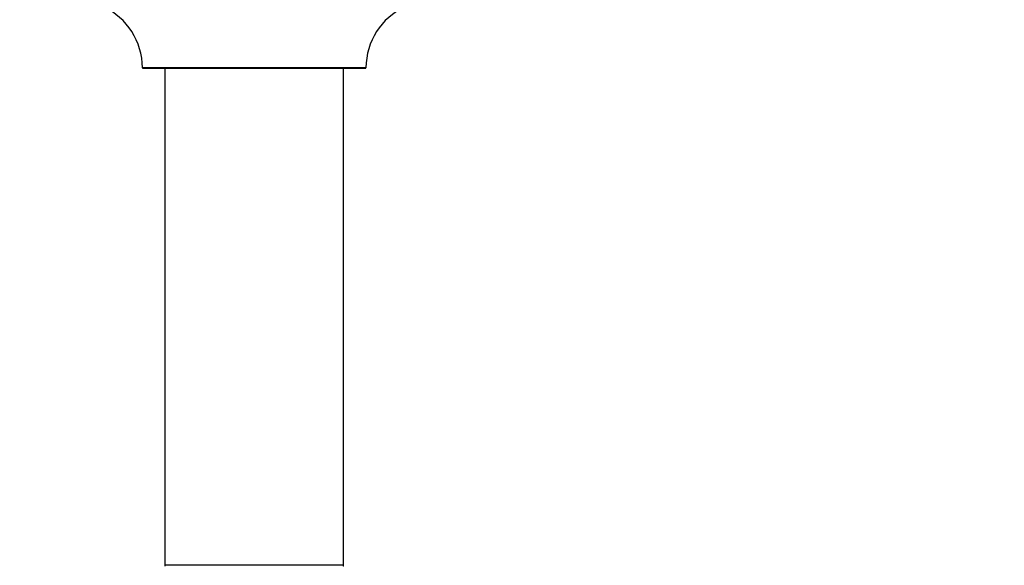
# Model space of a CAD drawing. Units: millimetres. Extents: x 0 to 1459, y 0 to 2123.
# Drawn here: x 1040 to 1216, y 879 to 977 of the extents above; entities that cross this region are included whole.
import ezdxf
from ezdxf import colors
from ezdxf.entities.mleader import LeaderData, LeaderLine
from ezdxf.math import Vec2, Vec3

# ---------------------------------------------------------------- set-up
doc = ezdxf.new("R2010")
doc.units = ezdxf.units.MM
doc.layers.add('DV5_Défaut', color=7, linetype='Continuous')
doc.layers.add('Défaut', color=7, linetype='Continuous')

# ---------------------------------------------------------------- blocks, each defined once
blk = doc.blocks.new('_DOT')
at = {"color": 0}
blk.add_line((0, 0), (-1, 0), dxfattribs=at)
at = {"color": 0, "const_width": 0.333}
blk.add_lwpolyline([(-0.1665, 0, 1), (0.1665, 0, 1)], format="xyb", close=True, dxfattribs=at)
blk = doc.blocks.new('SE4')
at = {"layer": 'DV5_Défaut', "color": 7, "linetype": 'Continuous'}
for p, q in [((1102.31, 968.36), (1062.31, 968.36)), ((1062.41, 968.26), (1102.21, 968.26)), ((1066.31, 968.26), (1066.31, 879.36)), ((1098.31, 879.36), (1098.31, 968.26)), ((1098.31, 879.36), (1066.31, 879.36)), ((1098.31, 879.21), (1098.31, 879.36))]:
    blk.add_line(p, q, dxfattribs=at)
for centre, radius, start, end in [((1050.31, 968.35), 12, 0.042, 65.0733), ((1114.31, 968.35), 12, 114.9267, 179.958), ((1062.41, 968.36), 0.1, 180.042, 270), ((1102.21, 968.36), 0.1, 270, 359.958), ((1066.41, 879.36), 0.1, 180, 270), ((1098.21, 879.36), 0.1, 270, 0)]:
    blk.add_arc(centre, radius, start, end, dxfattribs=at)

msp = doc.modelspace()

# ---------------------------------------------------------------- block references
at = {"layer": 'Défaut'}
msp.add_blockref('SE4', (0, 0), dxfattribs=at)

# ---------------------------------------------------------------- leaders
at = {"layer": 'Défaut', "color": 7, "linetype": 'Continuous'}
ml = msp.add_multileader_mtext('Standard', dxfattribs=at)
ml.set_content('{\\pxsm0.9;\\fSolid Edge ISO|b1||i0||c0|p34;\\W1.;23/10/2019\\P}', color=256)
ml.set_leader_properties()
ml.set_arrow_properties(name='DOT')
ml.build(insert=Vec2(0, 0))
ml.multileader.update_dxf_attribs({"leader_type": 0, "dogleg_length": 0, "arrow_head_size": 12})
ctx = ml.context
ctx.base_point, ctx.char_height, ctx.arrow_head_size, ctx.landing_gap_size = Vec3(1128.97, 2115.42), 12, 12, 4.2
notes = []
notes.append((ctx, [(0, (0, 0, 0), (0, 0), (1, 0), 1, [])]))
ctx.mtext.insert = Vec3(1130.97, 2121.54)
for ctx, leaders in notes:
    for number, flags, end, landing, length, lines in leaders:
        leader = LeaderData()
        leader.index, (leader.has_last_leader_line, leader.has_dogleg_vector, leader.attachment_direction) = number, flags
        leader.last_leader_point, leader.dogleg_vector, leader.dogleg_length = Vec3(end), Vec3(landing), length
        for number, points, colour, breaks in lines:
            line = LeaderLine()
            line.index, line.vertices, line.color, line.breaks = number, Vec3.list(points), colors.encode_raw_color(colour), breaks
            leader.lines.append(line)
        ctx.leaders.append(leader)

doc.saveas('drawing.dxf')
